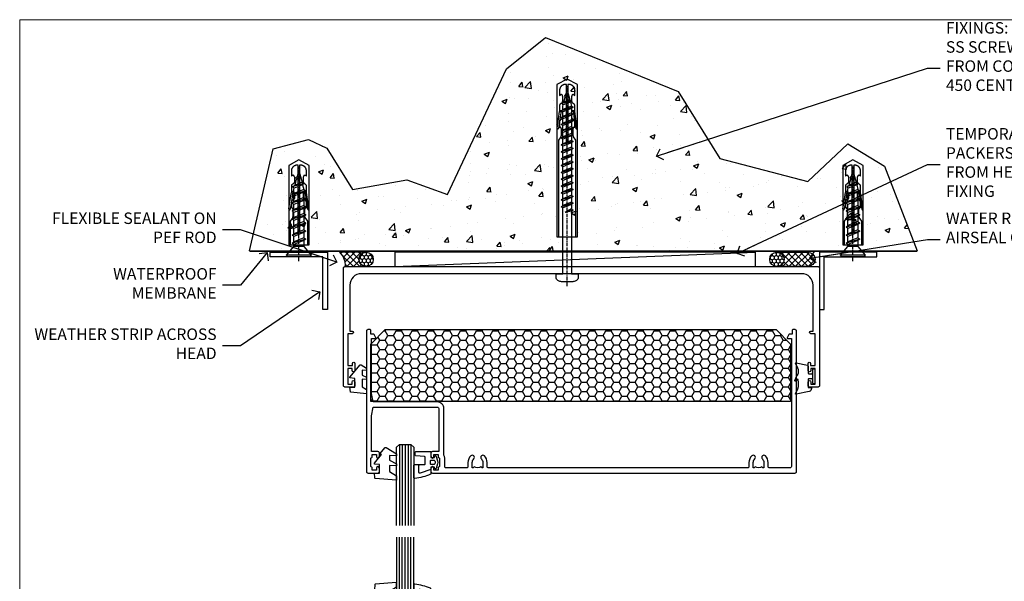
# Model space of a CAD drawing. Units: millimetres. Extents: x -10552 to 795294, y -90 to 4661.
# Drawn here: x 9600 to 9943, y 500 to 696 of the extents above; entities that cross this region are included whole.
import ezdxf
from ezdxf import colors
from ezdxf.entities.mleader import LeaderData, LeaderLine
from ezdxf.math import Vec2, Vec3

# ---------------------------------------------------------------- set-up
doc = ezdxf.new("R2010")
doc.units = ezdxf.units.MM
doc.linetypes.add('CENTER', pattern=[2, 1.25, -0.25, 0.25, -0.25])
doc.linetypes.add('Dashed', pattern=[564.444447, 282.222223, -282.222223])
for name, color, linetype in [('Aluminium Systems Ltd Joinery Detail', 7, 'Continuous'), ('Aluminium Systems Ltd Notes', 7, 'Continuous'), ('DIES', 7, 'Continuous'), ('GASKETS', 1, 'Continuous'), ('HARDWARE', 253, 'Continuous')]:
    doc.layers.add(name, color=color, linetype=linetype)
doc.layers.add('No Print', color=7, linetype='Continuous', plot=False)
doc.styles.get("Standard").update_dxf_attribs({"font": 'arial.ttf'})

# ---------------------------------------------------------------- blocks, each defined once
blk = doc.blocks.new('Page Layout')
at = {"layer": 'Aluminium Systems Ltd Joinery Detail', "color": 8, "lineweight": 5}
blk.add_lwpolyline([(0, 696.3), (0, 0), (553.08, 0), (553.08, 696.3)], close=True, dxfattribs=at)
blk = doc.blocks.new('_Open90')
at = {"color": 0, "linetype": 'ByBlock', "lineweight": -2}
for p, q in [((0, 0), (-2.44, 0)), ((-0.5, 0.5), (0, 0)), ((0, 0), (-0.5, -0.5))]:
    blk.add_line(p, q, dxfattribs=at)
blk = doc.blocks.new('Rawplug 55')
at = {"color": 4, "linetype": 'Dashed'}
blk.add_lwpolyline([(55, 3.57), (1.93, 3.57), (0, 0), (1.93, -3.57), (55, -3.57)], close=True, dxfattribs=at)
for points in [[(11.03, 2.09), (13.87, 2.5), (17.18, 3.04, 1), (17.1, 3.53), (13.8, 2.99), (11.32, 2.64)], [(55, 3.07), (21.32, 3.07), (20.12, 2.17, -0.162386), (19.82, 2.07), (17.21, 2.07, -0.414214), (16.71, 2.57), (16.71, 2.64), (14.74, 2.64, 0.236093), (14.34, 2.44), (13.85, 1.78, -0.236093), (13.45, 1.58), (11.53, 1.58, -0.618001), (11.13, 2.38), (11.32, 2.64), (9.1, 2.64, 0.236093), (8.7, 2.44), (8.21, 1.78, -0.236093), (7.81, 1.58), (5.89, 1.58, -0.618001), (5.49, 2.38), (5.69, 2.64), (3.86, 2.64, 0.472976), (1.9, 0.25), (22.1, 0.25), (22.1, -0.25), (1.9, -0.25, 0.472976), (3.86, -2.64), (5.69, -2.64), (5.49, -2.38, -0.618001), (5.89, -1.58), (7.81, -1.58, -0.236093), (8.21, -1.78), (8.7, -2.44, 0.236093), (9.1, -2.64), (11.32, -2.64), (11.13, -2.38, -0.618001), (11.53, -1.58), (13.45, -1.58, -0.236093), (13.85, -1.78), (14.34, -2.44, 0.236093), (14.74, -2.64), (16.71, -2.64), (16.71, -2.57, -0.414214), (17.21, -2.07), (19.82, -2.07, -0.162386), (20.12, -2.17), (21.32, -3.07), (55, -3.07)], [(11.03, -2.09), (13.87, -2.5), (17.18, -3.04, -1), (17.1, -3.53), (13.8, -2.99), (11.32, -2.64)]]:
    blk.add_lwpolyline(points, format="xyb", dxfattribs=at)
blk = doc.blocks.new('WS8G75Pan')
at = {"linetype": 'CENTER'}
blk.add_line((0, 4.32), (0, -65.56), dxfattribs=at)
for p, q in [((-1.49, 0), (1.49, 0)), ((-2.05, -22.17), (0.75, -21.35)), ((-2.05, -24.56), (2.05, -23.37)), ((-1.49, -22.58), (0.75, -21.35)), ((-1.49, -21.76), (0.75, -21.35)), ((-1.49, -24.15), (1.49, -22.95)), ((-1.49, -24.98), (1.49, -23.78)), ((-2.05, -26.95), (2.05, -25.76)), ((-1.49, -26.54), (1.49, -25.34)), ((-1.49, -27.37), (1.49, -26.17)), ((-2.05, -29.35), (2.05, -28.15)), ((-2.05, -31.74), (2.05, -30.54)), ((-1.49, -28.93), (1.49, -27.74)), ((-1.49, -29.76), (1.49, -28.56)), ((-1.49, -31.32), (1.49, -30.13)), ((-2.05, -34.13), (2.05, -32.93)), ((-1.49, -32.15), (1.49, -30.95)), ((-1.49, -33.71), (1.49, -32.52)), ((-1.49, -34.54), (1.49, -33.35)), ((-2.05, -36.52), (2.05, -35.32)), ((-2.05, -38.91), (2.05, -37.72)), ((-1.49, -36.11), (1.49, -34.91)), ((-1.49, -36.93), (1.49, -35.74)), ((-1.49, -38.5), (1.49, -37.3)), ((-2.05, -41.3), (2.05, -40.11)), ((-1.49, -39.33), (1.49, -38.13)), ((-1.49, -40.89), (1.49, -39.69)), ((-1.49, -41.72), (1.49, -40.52)), ((-2.05, -43.7), (2.05, -42.5)), ((-1.49, -43.28), (1.49, -42.09)), ((-1.49, -44.11), (1.49, -42.91)), ((-1.49, -45.67), (1.49, -44.48)), ((-2.05, -46.09), (2.05, -44.89)), ((-2.05, -48.48), (2.05, -47.28)), ((-1.49, -46.5), (1.49, -45.3)), ((-1.49, -48.06), (1.49, -46.87)), ((-1.49, -48.89), (1.49, -47.7)), ((-2.05, -50.87), (2.05, -49.67)), ((-1.49, -50.46), (1.49, -49.26)), ((-1.49, -51.28), (1.49, -50.09)), ((-2.05, -53.26), (2.05, -52.07)), ((-2.05, -55.65), (2.05, -54.46)), ((-1.49, -52.85), (1.49, -51.65)), ((-1.49, -53.68), (1.49, -52.48)), ((-1.49, -55.24), (1.49, -54.04)), ((-1.49, -56.07), (1.49, -54.87)), ((-2.05, -58.05), (2.05, -56.85)), ((-1.49, -57.63), (1.49, -56.44)), ((-1.49, -58.46), (1.49, -57.26)), ((-1.43, -60.25), (1.77, -59.32)), ((-1.12, -59.87), (1.39, -58.87)), ((-0.92, -60.62), (1.14, -59.8)), ((-0.23, -62.3), (0.77, -62.01))]:
    blk.add_line(p, q)
blk.add_lwpolyline([(-1.49, 0), (-3.89, 0), (-3.89, 1.21, -0.269448), (-3.24, 2.32, -0.057509), (-2.24, 2.75, -0.072181), (-1.76, 2.82), (1.76, 2.82, -0.072181), (2.24, 2.75, -0.057509), (3.24, 2.32, -0.269448), (3.89, 1.21), (3.89, 0), (1.49, 0), (1.49, -22.95), (2.05, -23.37), (1.49, -23.78), (1.49, -25.34), (2.05, -25.76), (1.49, -26.17), (1.49, -27.74), (2.05, -28.15), (1.49, -28.56), (1.49, -30.13), (2.05, -30.54), (1.49, -30.95), (1.49, -32.52), (2.05, -32.93), (1.49, -33.35), (1.49, -34.91), (2.05, -35.32), (1.49, -35.74), (1.49, -37.3), (2.05, -37.72), (1.49, -38.13), (1.49, -39.69), (2.05, -40.11), (1.49, -40.52), (1.49, -42.09), (2.05, -42.5), (1.49, -42.91), (1.49, -44.48), (2.05, -44.89), (1.49, -45.3), (1.49, -46.87), (2.05, -47.28), (1.49, -47.7), (1.49, -49.26), (2.05, -49.67), (1.49, -50.09), (1.49, -51.65), (2.05, -52.07), (1.49, -52.48), (1.49, -54.04), (2.05, -54.46), (1.49, -54.87), (1.49, -56.44), (2.05, -56.85), (1.49, -57.26), (1.49, -58.48), (1.39, -58.87), (1.77, -59.32), (1.14, -59.8), (0.67, -61.55), (0.77, -62.01), (0.43, -62.47), (0, -64.06), (-0.92, -60.62), (-1.43, -60.25), (-1.12, -59.87), (-1.49, -58.48), (-1.49, -58.46), (-2.05, -58.05), (-1.49, -57.63), (-1.49, -56.07), (-2.05, -55.65), (-1.49, -55.24), (-1.49, -53.68), (-2.05, -53.26), (-1.49, -52.85), (-1.49, -51.28), (-2.05, -50.87), (-1.49, -50.46), (-1.49, -48.89), (-2.05, -48.48), (-1.49, -48.06), (-1.49, -46.5), (-2.05, -46.09), (-1.49, -45.67), (-1.49, -44.11), (-2.05, -43.7), (-1.49, -43.28), (-1.49, -41.72), (-2.05, -41.3), (-1.49, -40.89), (-1.49, -39.33), (-2.05, -38.91), (-1.49, -38.5), (-1.49, -36.93), (-2.05, -36.52), (-1.49, -36.11), (-1.49, -34.54), (-2.05, -34.13), (-1.49, -33.71), (-1.49, -32.15), (-2.05, -31.74), (-1.49, -31.32), (-1.49, -29.76), (-2.05, -29.35), (-1.49, -28.93), (-1.49, -27.37), (-2.05, -26.95), (-1.49, -26.54), (-1.49, -24.98), (-2.05, -24.56), (-1.49, -24.15), (-1.49, -22.58), (-2.05, -22.17), (-1.49, -21.76), (-1.49, 0)], format="xyb", close=True)
for points in [[(-1.49, 0), (-2.64, 0)], [(0.67, -61.55), (-0.23, -62.3), (0.43, -62.47)]]:
    blk.add_lwpolyline(points)
blk = doc.blocks.new('5512-10160')
blk.add_lwpolyline([(0, 0), (20, 0), (20, 1.6), (1.6, 1.6), (1.6, 20), (0, 20)], close=True)
blk = doc.blocks.new('WS10G30Csk')
at = {"linetype": 'CENTER'}
blk.add_line((0, 1.5), (0, -31.5), dxfattribs=at)
for p, q in [((-4.3, -0.5), (4.3, -0.5)), ((-2.4, -6.16), (2.4, -4.76)), ((-1.75, -3.54), (1.75, -3.54)), ((-1.75, -5.67), (1.75, -4.27)), ((-1.75, -6.64), (1.75, -5.24)), ((-2.4, -8.96), (2.4, -7.56)), ((-1.75, -8.47), (1.75, -7.07)), ((-1.75, -9.44), (1.75, -8.04)), ((-1.75, -11.27), (1.75, -9.87)), ((-2.4, -11.76), (2.4, -10.36)), ((-2.4, -14.56), (2.4, -13.16)), ((-1.75, -12.24), (1.75, -10.84)), ((-1.75, -14.07), (1.75, -12.67)), ((-1.75, -15.04), (1.75, -13.64)), ((-2.4, -17.36), (2.4, -15.96)), ((-1.75, -16.87), (1.75, -15.47)), ((-1.75, -17.84), (1.75, -16.44)), ((-2.4, -20.16), (2.4, -18.76)), ((-1.75, -19.67), (1.75, -18.27)), ((-1.75, -20.64), (1.75, -19.24)), ((-2.4, -22.96), (2.4, -21.56)), ((-1.75, -22.47), (1.75, -21.07)), ((-1.75, -23.44), (1.75, -22.04)), ((-1.31, -25.1), (1.63, -23.92)), ((-1.67, -25.54), (2.08, -24.45)), ((-1.08, -25.97), (1.34, -25)), ((-0.27, -27.93), (0.9, -27.59))]:
    blk.add_line(p, q)
blk.add_lwpolyline([(-1.75, -3.54), (-4.3, -0.5), (-3.88, 0), (3.88, 0), (4.3, -0.5), (1.75, -3.54), (1.75, -4.27), (2.4, -4.76), (1.75, -5.24), (1.75, -7.07), (2.4, -7.56), (1.75, -8.04), (1.75, -9.87), (2.4, -10.36), (1.75, -10.84), (1.75, -12.67), (2.4, -13.16), (1.75, -13.64), (1.75, -15.47), (2.4, -15.96), (1.75, -16.44), (1.75, -18.27), (2.4, -18.76), (1.75, -19.24), (1.75, -21.07), (2.4, -21.56), (1.75, -22.04), (1.75, -23.47), (1.63, -23.92), (2.08, -24.45), (1.34, -25), (0.79, -27.05), (0.9, -27.59), (0.5, -28.14), (0, -30), (-1.08, -25.97), (-1.67, -25.54), (-1.31, -25.1), (-1.75, -23.47), (-1.75, -23.44), (-2.4, -22.96), (-1.75, -22.47), (-1.75, -20.64), (-2.4, -20.16), (-1.75, -19.67), (-1.75, -17.84), (-2.4, -17.36), (-1.75, -16.87), (-1.75, -15.04), (-2.4, -14.56), (-1.75, -14.07), (-1.75, -12.24), (-2.4, -11.76), (-1.75, -11.27), (-1.75, -9.44), (-2.4, -8.96), (-1.75, -8.47), (-1.75, -6.64), (-2.4, -6.16), (-1.75, -5.67), (-1.75, -3.54)], close=True)
blk.add_lwpolyline([(0.79, -27.05), (-0.27, -27.93), (0.5, -28.14)])
blk = doc.blocks.new('Rawlplug')
at = {"linetype": 'Dashed'}
blk.add_lwpolyline([(-3.57, 2.98), (-3.57, -24.66), (0, -26.59), (3.57, -24.66), (3.57, 2.98)], close=True, dxfattribs=at)
for points in [[(-3.07, 2.98), (-3.07, -5.27), (-2.17, -6.48, -0.162386), (-2.07, -6.78), (-2.07, -9.38, -0.414214), (-2.57, -9.88), (-2.64, -9.88), (-2.64, -11.85, 0.236093), (-2.44, -12.25), (-1.78, -12.74, -0.236093), (-1.58, -13.14), (-1.58, -15.06, -0.618001), (-2.38, -15.46), (-2.64, -15.27), (-2.64, -17.49, 0.236093), (-2.44, -17.89), (-1.78, -18.38, -0.236093), (-1.58, -18.78), (-1.58, -20.7, -0.618001), (-2.38, -21.1), (-2.64, -20.91), (-2.64, -22.73, 0.472976), (-0.25, -24.69), (-0.25, -1.51), (0.25, -1.51), (0.25, -24.69, 0.472976), (2.64, -22.73), (2.64, -20.91), (2.38, -21.1, -0.618001), (1.58, -20.7), (1.58, -18.78, -0.236093), (1.78, -18.38), (2.44, -17.89, 0.236093), (2.64, -17.49), (2.64, -15.27), (2.38, -15.46, -0.618001), (1.58, -15.06), (1.58, -13.14, -0.236093), (1.78, -12.74), (2.44, -12.25, 0.236093), (2.64, -11.85), (2.64, -9.88), (2.57, -9.88, -0.414214), (2.07, -9.38), (2.07, -6.78, -0.162386), (2.17, -6.48), (3.07, -5.27), (3.07, 2.98)], [(-2.09, -15.56), (-2.5, -12.72), (-3.04, -9.42, 1), (-3.53, -9.5), (-2.99, -12.79), (-2.64, -15.27)], [(2.09, -15.56), (2.5, -12.72), (3.04, -9.42, -1), (3.53, -9.5), (2.99, -12.79), (2.64, -15.27)]]:
    blk.add_lwpolyline(points, format="xyb", dxfattribs=at)
blk = doc.blocks.new('150 Masonry Head')
at = {"layer": 'Aluminium Systems Ltd Joinery Detail'}
h = blk.add_hatch(dxfattribs=at)
h.set_pattern_fill('AR-CONC', color=256, scale=0.1)
h.set_pattern_definition([(50, (-100, -700), (18.21847, -1.5939), [1.905, -20.955]), (355, (-100, -700), (-3.52434, 19.1057), [1.524, -16.76406]), (100.4514, (-98.482, -700.133), (14.69412, 17.51178), [1.619, -17.80902]), (46.1842, (-100, -694.92), (27.1079, -4.2042), [2.8575, -31.4325]), (96.6356, (-97.74, -695.27), (23.7404, 24.7426), [2.4285, -26.7136]), (351.184, (-100, -694.92), (23.7404, 24.7426), [2.286, -25.146]), (21, (-97.46, -696.19), (15.16144, -10.22652), [1.905, -20.955]), (326, (-97.46, -696.19), (6.1802, 18.4188), [1.524, -16.764]), (71.4514, (-96.197, -697.042), (21.34164, 8.19228), [1.619, -17.809]), (37.5, (-100, -700), (0.30886, 8.455504), [0, -16.5608, 0, -17.018, 0, -16.8275]), (7.5, (-100, -700), (6.68197, 10.01806), [0, -9.7028, 0, -16.1798, 0, -6.4135]), (327.5, (-105.664, -700), (13.55906, -0.572874), [0, -6.35, 0, -19.812, 0, -26.289]), (317.5, (-108.204, -700), (14.81292, 2.54265), [0, -8.255, 0, -13.1572, 0, -18.669])])
h.paths.add_polyline_path([(49.17, -64.66), (35.04, -59.55), (16.11, -62.86), (7.09, -48.44), (0.78, -45.43), (-11.55, -48.74), (-19.81, -84.24), (213.02, -84.24), (201.66, -54.75), (188.83, -46.94), (174.91, -60.15), (144.15, -52.04), (129.61, -28.7), (83.39, -9.86), (69.84, -20.8)])
h = blk.add_hatch(dxfattribs=at)
h.set_pattern_fill('ANSI37', color=256, scale=0.5, angle=-90)
h.set_pattern_definition([(315, (-297.7243, 4475.0947), (1.122532, 1.122532), []), (45, (-297.7243, 4475.0947), (-1.122532, 1.122532), [])])
h.paths.add_polyline_path([(20.77, -89.77, -1), (20.77, -84.77), (11.5, -84.77, -0.233438), (13.44, -89.77)])
h = blk.add_hatch(dxfattribs=at)
h.set_pattern_fill('HONEY', color=256, scale=0.25, angle=-90)
h.set_pattern_definition([(270, (-298.847, 4475.09475), (0.68740766, -1.190625), [0.79375, -1.5875]), (30, (-298.847, 4475.09475), (0.68740767, 1.190625), [0.79375, -1.5875]), (330, (-298.847, 4475.09475), (1.37481533, -3e-09), [-1.5875, 0.79375])])
h.paths.add_polyline_path([(23.31, -87.27, 1), (18.31, -87.27, 1)])
h = blk.add_hatch(dxfattribs=at)
h.set_pattern_fill('HONEY', color=256, scale=0.25, angle=-90)
h.set_pattern_definition([(270, (-272.72434, 5675.09475), (0.68740766, -1.190625), [0.79375, -1.5875]), (30, (-272.72434, 5675.09475), (0.687407666, 1.190625), [0.79375, -1.5875]), (330, (-272.72434, 5675.09475), (1.37481533, -3e-09), [-1.5875, 0.79375])])
h.paths.add_polyline_path([(166.58, -87.26, 1), (161.57, -87.26, 1)])
h = blk.add_hatch(dxfattribs=at)
h.set_pattern_fill('ANSI37', color=256, scale=0.5, angle=-90)
h.set_pattern_definition([(315, (-272.7243, 5675.0947), (1.122532, 1.122532), []), (45, (-272.7243, 5675.0947), (-1.122532, 1.122532), [])])
h.paths.add_polyline_path([(174.88, -89.77, 0.270908), (177.06, -88.49), (176.85, -87.8), (177.35, -87.66, 0.461294), (174.88, -84.76), (164.2, -84.76, -1), (164.2, -89.77)])
for p, q in [((-19.81, -84.24), (213.02, -84.24)), ((30.85, -89.77), (156.68, -84.77))]:
    blk.add_line(p, q, dxfattribs=at)
at = {"layer": 'Aluminium Systems Ltd Joinery Detail', "linetype": 'Dashed', "ltscale": 0.01, "const_width": 0.5}
blk.add_lwpolyline([(-19.81, -84.5), (213.02, -84.5)], dxfattribs=at)
at = {"layer": 'Aluminium Systems Ltd Joinery Detail'}
for points in [[(14.27, -84.77), (11.5, -84.77, -0.233438), (13.44, -89.77), (14.27, -89.77)], [(20.77, -84.77), (11.5, -84.77, -0.233438), (13.44, -89.77), (20.77, -89.77)]]:
    blk.add_lwpolyline(points, format="xyb", dxfattribs=at)
blk.add_lwpolyline([(30.85, -89.77), (156.68, -89.77), (156.68, -84.77), (30.85, -84.77)], close=True, dxfattribs=at)
blk.add_lwpolyline([(164.2, -84.76), (174.88, -84.76, -1), (174.88, -89.77), (164.2, -89.77, 1)], format="xyb", close=True, dxfattribs=at)
for centre in [(20.81, -87.27), (164.07, -87.26)]:
    blk.add_circle(centre, 2.5, dxfattribs=at)
blk.add_arc((20.77, -87.27), 2.5, 90, 270, dxfattribs=at)
at = {"layer": 'No Print', "color": 250}
blk.add_lwpolyline([(-19.81, -84.24), (-11.55, -48.74), (0.78, -45.43), (7.09, -48.44), (16.11, -62.86), (35.04, -59.55), (49.17, -64.66), (69.84, -20.8), (83.39, -9.86), (129.61, -28.7), (144.15, -52.04), (174.91, -60.15), (188.83, -46.94), (201.66, -54.75), (213.02, -84.24)], dxfattribs=at)
at = {"rotation": 180}
for name, p in [('WS8G75Pan', (90.94, -92.27)), ('WS10G30Csk', (-2.62, -86.35)), ('Rawlplug', (-2.62, -79.16)), ('WS10G30Csk', (190.62, -86.35)), ('Rawlplug', (190.62, -79.16))]:
    blk.add_blockref(name, p, dxfattribs=at)
at = {"layer": 'Aluminium Systems Ltd Joinery Detail', "rotation": 270}
for name, p in [('Rawplug 55', (90.94, -24.42)), ('5512-10160', (178.94, -84.75))]:
    blk.add_blockref(name, p, dxfattribs=at)
at = {"layer": 'Aluminium Systems Ltd Joinery Detail', "xscale": -1, "rotation": 90}
blk.add_blockref('5512-10160', (7.3, -84.75), dxfattribs=at)
blk = doc.blocks.new('CO110-Comp')
for points in [[(-4.4, 0.5), (-4.4, -1.72, -0.388879), (-4.67, -2.02), (-7.63, -2.28, 0.388879), (-7.9, -2.57), (-7.9, -3.5, 0.414214), (-7.6, -3.8), (-2.7, -3.8, 0.414214), (-2.4, -3.5), (-2.4, -1.65), (-1.2, -1.65), (-1.2, -2, 0.851224), (-0.62, -2.09), (-0.08, -0.47, 0.161777), (-0.08, 0.47), (-0.62, 2.09, 0.851224), (-1.2, 2), (-1.2, 1.65), (-2.4, 1.65), (-2.4, 3.9, 0.302517), (-2.58, 4.18, 0.071152), (-8.07, 5.6, 0.447294), (-8.4, 5.3), (-8.4, 1.1, 0.414214), (-8.1, 0.8), (-4.7, 0.8, -0.414214)], [(-1.33, 0.75), (-2.3, 0.75, 0.414214), (-2.6, 0.45), (-2.6, -0.45, 0.414214), (-2.3, -0.75), (-1.33, -0.75, 0.323092), (-1.05, -0.54), (-0.93, -0.19, 0.161777), (-0.93, 0.19), (-1.05, 0.54, 0.323092)]]:
    blk.add_lwpolyline(points, format="xyb", close=True)
blk.add_lwpolyline([(-2.4, 2.55), (-6.21, 3.79, 0.509525), (-6.6, 3.5), (-6.6, 1.1, 0.414214), (-6.3, 0.8)], format="xyb")
blk = doc.blocks.new('DY460')
blk.add_lwpolyline([(7.75, 6.44), (5.25, 6.22), (5.25, 8.35), (7.75, 9.91), (7.75, 11.41), (0.33, 10.76, 0.36397), (0.15, 10.58), (0, 8.91), (1.75, 8.91), (1.75, 5.91), (0, 5.76), (0, 5.46), (2.49, 2.49), (1.95, 2.45), (1.95, 2.15), (3.75, 0), (4.15, 0), (7.75, 2.15), (7.75, 2.95), (5.25, 2.74), (5.25, 4.42), (7.75, 5.64)], format="xyb", close=True)
blk = doc.blocks.new('Com SG')
at = {"color": 4}
for p, q in [((-11.99, 9), (-11.99, -19.32)), ((-10.99, 9), (-10.99, -19.32)), ((-9.99, 9), (-9.99, -19.32)), ((-8.99, 9), (-8.99, -19.32)), ((-7.99, 9), (-7.99, -19.32))]:
    blk.add_line(p, q, dxfattribs=at)
blk.add_lwpolyline([(-12.99, -19.32), (-12.99, 8), (-11.99, 9), (-7.99, 9), (-6.99, 8), (-6.99, -19.32)])
at = {"layer": 'GASKETS', "extrusion": (0, 0, -1), "zscale": -1, "rotation": 180}
for name, p in [('DY460', (20.74, 7.91)), ('CO110-Comp', (-1.4, 2.74))]:
    blk.add_blockref(name, p, dxfattribs=at)
blk = doc.blocks.new('DY355')
blk.add_lwpolyline([(-0.9, -1.15, 0.414214), (-1.15, -0.9), (-2.2, -0.9, 0.414214), (-2.5, -1.2), (-2.5, -3.75, 0.414214), (-2.3, -3.95), (-1.51, -3.95, -0.414214), (-1.31, -4.15), (-1.31, -4.31, -0.353855), (-2.1, -5.29), (-6.66, -6.26, -0.579519), (-6.89, -6), (-6.03, -4.51, 0.131652), (-6, -4.41, 0.114043), (-6, -0.9), (-6.75, -1.65, -0.668179), (-7.09, -1.51), (-6.41, 0.11), (-6.06, 0.46, 0.198912), (-6, 0.6, 0.180561), (-6, 2.81, 0.131652), (-6.03, 2.91), (-6.89, 4.41, -0.579519), (-6.66, 4.67), (-2.69, 3.83, -0.305731), (-2.5, 3.55), (-2.5, 1.2, 0.414214), (-2.2, 0.9), (-1.15, 0.9, 0.414214), (-0.9, 1.15)], format="xyb")
blk.add_lwpolyline([(0, 2.25, 0.414214), (-0.25, 2.5), (-0.65, 2.5, 0.414214), (-0.9, 2.25), (-0.9, -2.25, 0.414214), (-0.65, -2.5), (-0.25, -2.5, 0.414214), (0, -2.25)], format="xyb", close=True)
blk = doc.blocks.new('DY440')
blk.add_lwpolyline([(4.25, 7.56), (5.75, 8.5), (5.75, 10), (0.33, 9.53, 0.36397), (0.15, 9.34), (0, 7.68), (1.75, 7.68), (1.75, 4.68), (0, 4.52), (0, 4.22), (3.54, 0), (3.95, 0), (5.75, 1.14), (5.75, 1.94), (4.25, 1.81), (4.25, 3.49), (5.75, 4.23), (5.75, 5.03), (4.25, 4.89)], format="xyb", close=True)
blk = doc.blocks.new('AS092')
h = blk.add_hatch()
h.set_pattern_fill('HONEY', color=4, scale=15, style=0)
h.set_pattern_definition([(0, (0, 0), (2.8125, 1.623798), [1.875, -3.75]), (120, (0, 0), (-2.8125, 1.623798), [1.875, -3.75]), (60, (0, 0), (6e-09, 3.247595), [-3.75, 1.875])])
h.paths.add_polyline_path([(5, 25), (141.4, 25), (146.4, 20), (146.4, 0), (0, 0), (0, 20)])
blk.add_lwpolyline([(5, 25), (141.4, 25), (146.4, 20), (146.4, 0), (0, 0), (0, 20)], close=True)
blk = doc.blocks.new('C999-21132')
blk.add_lwpolyline([(6.2, 39.5, 0.414214), (2.2, 35.5), (2.2, 19.5), (3.05, 19.5, -1), (3.05, 18.6), (1.5, 18.6), (1.5, 7.5), (3.1, 7.5), (3.1, 8.25, -1), (4, 8.25), (4, 5.75, -1), (3, 5.75), (3, 6.5), (1.5, 6.5), (1.5, 1), (3, 1), (3, 1.75, -1), (4, 1.75), (4, 0.5, -0.414214), (3.5, 0), (0.5, 0, -0.414214), (0, 0.5), (0, 41.5, -0.414214), (0.5, 42), (165.5, 42, -0.414214), (166, 41.5), (166, 0.5, -0.414214), (165.5, 0), (162.5, 0, -0.414214), (162, 0.5), (162, 1.75, -1), (163, 1.75), (163, 1), (164.5, 1), (164.5, 6.5), (163, 6.5), (163, 5.75, -1), (162, 5.75), (162, 8.25, -1), (162.9, 8.25), (162.9, 7.5), (164.5, 7.5), (164.5, 18.6), (162.95, 18.6, -1), (162.95, 19.5), (163.8, 19.5), (163.8, 35.5, 0.414214), (159.8, 39.5)], format="xyb", close=True)
blk = doc.blocks.new('C857-21022')
blk.add_lwpolyline([(27, 6.24), (27, 22.5, 0.414214), (24.7, 24.8), (2.3, 24.8), (1.8, 27.8), (1.8, 46.9), (3.1, 46.9, 0.57735), (3.27, 47.2), (2.64, 48.3, 0.267949), (2.46, 48.4), (1.5, 48.4), (1.5, 49.8, 0.414214), (1.3, 50), (0.5, 50, 0.414214), (0, 49.5), (0, 0.5, 0.414214), (0.5, 0), (4, 0, 0.414214), (4.5, 0.5), (4.5, 1.75, 1), (3.5, 1.75), (3.5, 1), (2, 1), (2, 1.75, 0.414214), (1.5, 2.25), (1.5, 5.25, 0.414214), (2, 5.75), (2, 5.75), (2, 6.5), (3.5, 6.5), (3.5, 5.75, 1), (4.5, 5.75), (4.5, 7, 0.414214), (4, 7.5), (1.8, 7.5), (1.8, 20), (2.3, 23), (24.7, 23, -0.414214), (25.2, 22.5), (25.2, 7.5), (23, 7.5, 0.414214), (22.5, 7), (22.5, 5.75, 1), (23.5, 5.75), (23.5, 6.5), (25, 6.5), (25, 5.75, 0.414214), (25.5, 5.25), (25.5, 2.25, 0.414214), (25, 1.75), (25, 1), (23.5, 1), (23.5, 1.75, 1), (22.5, 1.75), (22.5, 0.5, 0.414214), (23, 0), (149.5, 0, 0.414214), (150, 0.5), (150, 49.5, 0.414214), (149.5, 50), (148.7, 50, 0.414214), (148.5, 49.8), (148.5, 48.4), (147.54, 48.4, 0.267949), (147.36, 48.3), (146.73, 47.2, 0.57735), (146.9, 46.9), (148.2, 46.9), (148.2, 2.3, -0.414214), (147.7, 1.8), (140.6, 1.8, -0.414214), (140.1, 2.3), (140.1, 3.65, 0.197279), (139.13, 6, 1), (138.07, 4.95, -0.197279), (138.6, 3.65), (138.6, 1.8), (138.3, 1.8), (137.94, 2.23, -0.36397), (135.56, 2.23), (135.2, 1.8), (134.9, 1.8), (134.9, 3.65, -0.197279), (135.43, 4.95, 1), (134.37, 6, 0.197279), (133.4, 3.65), (133.4, 2.3, -0.414214), (132.9, 1.8), (42.6, 1.8, -0.414214), (42.1, 2.3), (42.1, 3.65, 0.197279), (41.13, 6, 1), (40.07, 4.95, -0.197279), (40.6, 3.65), (40.6, 1.8), (40.3, 1.8), (39.94, 2.23, -0.36397), (37.56, 2.23), (37.2, 1.8), (36.9, 1.8), (36.9, 3.65, -0.197279), (37.43, 4.95, 1), (36.37, 6, 0.197279), (35.4, 3.65), (35.4, 2.3, -0.414214), (34.9, 1.8), (27.8, 1.8, -0.414214), (27.3, 2.3), (27.3, 5.25, 0.147477)], format="xyb", close=True)
blk = doc.blocks.new('FG150 SG Fixed Head')
blk.add_blockref('Com SG', (-55.56, -60.77))
at = {"layer": 'DIES'}
for name, p in [('C999-21132', (-87.06, -31.77)), ('C857-21022', (-79.06, -61.77))]:
    blk.add_blockref(name, p, dxfattribs=at)
at = {"layer": 'GASKETS'}
blk.add_blockref('DY355', (77.44, -28.02), dxfattribs=at)
at = {"layer": 'GASKETS', "xscale": -1, "rotation": 180}
blk.add_blockref('DY440', (-84.81, -24.09), dxfattribs=at)
at = {"layer": 'HARDWARE'}
blk.add_blockref('AS092', (-77.56, -36.77), dxfattribs=at)
blk = doc.blocks.new('C872-20959')
at = {"flags": 128}
blk.add_lwpolyline([(1, 2.61, -1), (0, 2.61), (0, 24.61, -0.414214), (0.5, 25.11), (4, 25.11, -0.414214), (4.5, 24.61), (4.5, 23.36, -1), (3.5, 23.36), (3.5, 24.11), (2, 24.11), (2, 23.36), (2, 23.36, -0.414214), (1.5, 22.86), (1.5, 19.86, -0.414214), (2, 19.36), (2, 18.61), (3.5, 18.61), (3.5, 19.36, -1), (4.5, 19.36), (4.5, 18.11, -0.414214), (4, 17.61), (1.8, 17.61), (1.8, 4.61, 0.414214), (2.3, 4.11), (24, 4.11, -0.414214), (24.5, 3.61), (24.5, 3.11, -0.414214), (24, 2.61), (3, 2.61), (3, 1.08, -0.267949), (2.5, 0.21), (2.25, 0.07, -1), (1.75, 0.93), (2, 1.08), (2, 2.61)], format="xyb", close=True, dxfattribs=at)
blk = doc.blocks.new('C872 Glazed')
at = {"color": 4}
for p, q in [((-11.99, -9), (-11.99, 19.32)), ((-10.99, -9), (-10.99, 19.32)), ((-9.99, -9), (-9.99, 19.32)), ((-8.99, -9), (-8.99, 19.32)), ((-7.99, -9), (-7.99, 19.32))]:
    blk.add_line(p, q, dxfattribs=at)
blk.add_lwpolyline([(-12.99, 19.32), (-12.99, -8), (-11.99, -9), (-7.99, -9), (-6.99, -8), (-6.99, 19.32)])
at = {"layer": 'DIES'}
blk.add_blockref('C872-20959', (-23.49, -24.11), dxfattribs=at)
at = {"layer": 'GASKETS'}
for name, p in [('DY460', (-20.74, -7.91)), ('CO110-Comp', (1.4, -2.74))]:
    blk.add_blockref(name, p, dxfattribs=at)
blk = doc.blocks.new('FG150 SG Slider Head')
blk.add_blockref('C872 Glazed', (-55.56, -103.38))
at = {"layer": 'Aluminium Systems Ltd Joinery Detail'}
blk.add_blockref('FG150 SG Fixed Head', (0, 0), dxfattribs=at)
blk = doc.blocks.new('Insdie Text Head')
at = {"layer": 'Aluminium Systems Ltd Notes', "color": 3, "lineweight": 5, "ltscale": 0.12}
ml = blk.add_multileader_mtext('Standard', dxfattribs=at)
ml.set_content('FIXINGS: 1 X 8g 65MM SS SCREWS AT 150 FROM CORNERS AND 450 CENTRES', color=3)
ml.set_leader_properties(color=8)
ml.set_arrow_properties(name='OPEN90')
ml.build(insert=Vec2(0, 0))
ml.multileader.update_dxf_attribs({"text_left_attachment_type": 2, "text_right_attachment_type": 2})
ctx = ml.context
ctx.base_point, ctx.plane_origin = Vec3(-28.96, -20.54), Vec3(-234.55, -159.91)
ctx.left_attachment, ctx.right_attachment = 2, 2
notes = []
notes.append((ctx, [(0, (1, 1, 0), (-33.42, -20.54), (1, 0), 4.46, [(0, [(-127.86, -51.25)], 0, [])])]))
ctx.mtext.insert, ctx.mtext.width, ctx.mtext.line_spacing_style, ctx.mtext.flow_direction = Vec3(-26.96, -4.54), 55.1661, 2, 5
ml = blk.add_multileader_mtext('Standard', dxfattribs=at)
ml.set_content('TEMPORARY FLAT PACKERS REMOVED FROM HEAD AFTER FIXING', color=3)
ml.set_leader_properties(color=8)
ml.set_arrow_properties(name='OPEN90')
ml.build(insert=Vec2(0, 0))
ml.multileader.update_dxf_attribs({"text_left_attachment_type": 2, "text_right_attachment_type": 2})
ctx = ml.context
ctx.base_point, ctx.plane_origin = Vec3(-28.96, -54.16), Vec3(-157.47, 67.04)
ctx.left_attachment, ctx.right_attachment = 2, 2
notes.append((ctx, [(0, (1, 1, 0), (-33.42, -54.16), (1, 0), 4.46, [(0, [(-99.77, -85.19)], 0, [])])]))
ctx.mtext.insert, ctx.mtext.width, ctx.mtext.defined_height, ctx.mtext.line_spacing_style, ctx.mtext.flow_direction = Vec3(-26.96, -41.49), 55.7375, 9.45, 2, 5
ml = blk.add_multileader_mtext('Standard', dxfattribs=at)
ml.set_content('WATER RESISTANT\\PAIRSEAL ON PEF ROD', color=3)
ml.set_leader_properties(color=8)
ml.set_arrow_properties(name='OPEN90')
ml.build(insert=Vec2(0, 0))
ml.multileader.update_dxf_attribs({"text_left_attachment_type": 2, "text_right_attachment_type": 2})
ctx = ml.context
ctx.base_point, ctx.plane_origin = Vec3(-28.96, -80.29), Vec3(-169.16, -98.61)
ctx.left_attachment, ctx.right_attachment = 2, 2
notes.append((ctx, [(0, (1, 1, 0), (-33.42, -80.29), (1, 0), 4.46, [(0, [(-74.47, -86.86)], 0, [])])]))
ctx.mtext.insert, ctx.mtext.width, ctx.mtext.line_spacing_style, ctx.mtext.flow_direction = Vec3(-26.96, -70.95), 55.7375, 2, 5
for ctx, leaders in notes:
    for number, flags, end, landing, length, lines in leaders:
        leader = LeaderData()
        leader.index, (leader.has_last_leader_line, leader.has_dogleg_vector, leader.attachment_direction) = number, flags
        leader.last_leader_point, leader.dogleg_vector, leader.dogleg_length = Vec3(end), Vec3(landing), length
        for number, points, colour, breaks in lines:
            line = LeaderLine()
            line.index, line.vertices, line.color, line.breaks = number, Vec3.list(points), colors.encode_raw_color(colour), breaks
            leader.lines.append(line)
        ctx.leaders.append(leader)
blk = doc.blocks.new('Masonry Text Head')
at = {"layer": 'Aluminium Systems Ltd Notes', "color": 3, "lineweight": 5, "ltscale": 0.12}
ml = blk.add_multileader_mtext('Standard', dxfattribs=at)
ml.set_content('FLEXIBLE SEALANT ON PEF ROD', color=3)
ml.set_leader_properties(color=8)
ml.set_arrow_properties(name='OPEN90')
ml.build(insert=Vec2(0, 0))
ml.multileader.update_dxf_attribs({"text_left_attachment_type": 2, "text_right_attachment_type": 2})
ctx = ml.context
ctx.base_point, ctx.plane_origin = Vec3(-95.44, 23.08), Vec3(130.24, 28.42)
ctx.left_attachment, ctx.right_attachment, ctx.text_align_type = 2, 2, 2
notes = []
notes.append((ctx, [(0, (1, 1, 0), (-23.03, 23.08), (-1, 0), 6.29, [(0, [(10.61, 11.76)], 0, [])])]))
ctx.mtext.insert, ctx.mtext.width, ctx.mtext.defined_height, ctx.mtext.alignment, ctx.mtext.line_spacing_style, ctx.mtext.flow_direction = Vec3(-31.32, 29.08), 64.8153, 20.24, 3, 2, 5
ml = blk.add_multileader_mtext('Standard', dxfattribs=at)
ml.set_content('WATERPROOF MEMBRANE ', color=3)
ml.set_leader_properties(color=8)
ml.set_arrow_properties(name='OPEN90')
ml.build(insert=Vec2(0, 0))
ml.multileader.update_dxf_attribs({"text_left_attachment_type": 2, "text_right_attachment_type": 2})
ctx = ml.context
ctx.base_point, ctx.plane_origin = Vec3(-73.04, 3.69), Vec3(126.88, -189.97)
ctx.left_attachment, ctx.right_attachment, ctx.text_align_type = 2, 2, 2
notes.append((ctx, [(0, (1, 1, 0), (-23.03, 3.69), (-1, 0), 6.29, [(0, [(-13.65, 15.1)], 0, [])])]))
ctx.mtext.insert, ctx.mtext.width, ctx.mtext.alignment, ctx.mtext.line_spacing_style, ctx.mtext.flow_direction = Vec3(-31.32, 9.69), 49.8798, 3, 2, 5
ml = blk.add_multileader_mtext('Standard', dxfattribs=at)
ml.set_content('WEATHER STRIP ACROSS HEAD', color=3)
ml.set_leader_properties(color=8)
ml.set_arrow_properties(name='OPEN90')
ml.build(insert=Vec2(0, 0))
ml.multileader.update_dxf_attribs({"text_left_attachment_type": 2, "text_right_attachment_type": 2})
ctx = ml.context
ctx.base_point, ctx.plane_origin = Vec3(-78.95, -17.36), Vec3(130.24, -12.02)
ctx.left_attachment, ctx.right_attachment, ctx.text_align_type = 2, 2, 2
notes.append((ctx, [(0, (1, 1, 0), (-23.03, -17.36), (-1, 0), 6.29, [(0, [(4.69, 1.47)], 0, [])])]))
ctx.mtext.insert, ctx.mtext.width, ctx.mtext.defined_height, ctx.mtext.alignment, ctx.mtext.line_spacing_style, ctx.mtext.flow_direction = Vec3(-31.32, -11.36), 64.8153, 20.24, 3, 2, 5
for ctx, leaders in notes:
    for number, flags, end, landing, length, lines in leaders:
        leader = LeaderData()
        leader.index, (leader.has_last_leader_line, leader.has_dogleg_vector, leader.attachment_direction) = number, flags
        leader.last_leader_point, leader.dogleg_vector, leader.dogleg_length = Vec3(end), Vec3(landing), length
        for number, points, colour, breaks in lines:
            line = LeaderLine()
            line.index, line.vertices, line.color, line.breaks = number, Vec3.list(points), colors.encode_raw_color(colour), breaks
            leader.lines.append(line)
        ctx.leaders.append(leader)

msp = doc.modelspace()

# ---------------------------------------------------------------- block references
at = {"layer": 'Aluminium Systems Ltd Joinery Detail'}
for name, p in [('Insdie Text Head', (9950, 700)), ('150 Masonry Head', (9700, 700)), ('Masonry Text Head', (9700, 600)), ('FG150 SG Slider Head', (9800, 600))]:
    msp.add_blockref(name, p, dxfattribs=at)
at = {"layer": 'No Print'}
msp.add_blockref('Page Layout', (9600, 0), dxfattribs=at)

doc.saveas('drawing.dxf')
